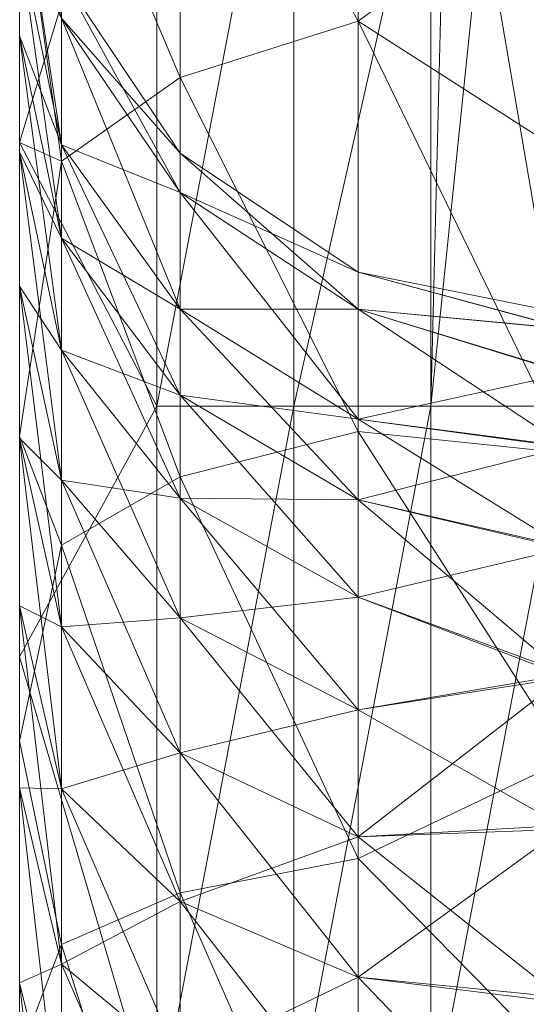
# Model space of a CAD drawing. Units: millimetres. Extents: x -22696 to -11405, y 1206 to 2940.
# Drawn here: x -17897 to -17890, y 2225 to 2239 of the extents above; entities that cross this region are included whole.
import ezdxf

# ---------------------------------------------------------------- set-up
doc = ezdxf.new("R2010")
doc.units = ezdxf.units.MM
doc.header["$LTSCALE"] = 5.08
doc.layers.add('Keine', color=7, linetype='Continuous', lineweight=9)

# ---------------------------------------------------------------- blocks, each defined once
blk = doc.blocks.new('Gruppe-2-1')
at = {"layer": 'Keine', "color": 7, "linetype": 'Continuous', "lineweight": 9}
for points in [[(-6811.341, -525.083, 71.194), (-6811.341, -526.486, 74.267), (-6811.341, -515.183, 75.857), (-6811.341, -525.083, 71.194)], [(-6811.341, -532.348, 82.498), (-6811.341, -534.793, 84.829), (-6811.341, -515.183, 89.429), (-6811.341, -532.348, 82.498)], [(-6811.341, -515.183, 89.429), (-6811.341, -534.793, 84.829), (-6811.341, -528.04, 103), (-6811.341, -515.183, 89.429)], [(-6811.341, -528.176, 77.193), (-6811.341, -530.135, 79.945), (-6811.341, -515.183, 75.857), (-6811.341, -528.176, 77.193)], [(-6811.341, -530.135, 79.945), (-6811.341, -532.348, 82.498), (-6811.341, -515.183, 89.429), (-6811.341, -530.135, 79.945)], [(-6811.341, -526.486, 74.267), (-6811.341, -528.176, 77.193), (-6811.341, -515.183, 75.857), (-6811.341, -526.486, 74.267)], [(-6811.341, -515.183, 89.429), (-6811.341, -528.04, 103), (-6811.341, -520.54, 103), (-6811.341, -515.183, 89.429)], [(-6811.341, -530.135, 79.945), (-6811.341, -515.183, 89.429), (-6811.341, -515.183, 75.857), (-6811.341, -530.135, 79.945)], [(-6811.341, -526.486, 41.733), (-6811.341, -515.183, 35.143), (-6811.341, -528.176, 38.807), (-6811.341, -526.486, 41.733)], [(-6811.341, -526.486, 41.733), (-6811.341, -525.083, 44.806), (-6811.341, -515.183, 35.143), (-6811.341, -526.486, 41.733)], [(-6811.341, -515.183, 35.143), (-6811.341, -530.135, 36.055), (-6811.341, -528.176, 38.807), (-6811.341, -515.183, 35.143)], [(-6811.341, -516.477, 24.728), (-6811.341, -530.135, 36.055), (-6811.341, -515.183, 35.143), (-6811.341, -516.477, 24.728)], [(-6811.341, -532.348, 33.502), (-6811.341, -530.135, 36.055), (-6811.341, -516.477, 24.728), (-6811.341, -532.348, 33.502)], [(-6811.341, -520.093, 21.524), (-6811.341, -532.348, 33.502), (-6811.341, -516.477, 24.728), (-6811.341, -520.093, 21.524)], [(-6811.341, -532.326, 21.571), (-6811.341, -532.348, 33.502), (-6811.341, -520.093, 21.524), (-6811.341, -532.326, 21.571)], [(-6811.341, -520.093, 21.524), (-6811.341, -523.956, 18.621), (-6811.341, -532.326, 21.571), (-6811.341, -520.093, 21.524)], [(-6811.341, -528.04, 103), (-6809.341, -521.425, 103), (-6811.341, -520.54, 103), (-6811.341, -528.04, 103)], [(-6806.402, -526.272, 8.566), (-6808.998, -521.563, 13.408), (-6806.402, -520.6, 11.966), (-6806.402, -526.272, 8.566)], [(-6806.402, -520.6, 11.966), (-6803.341, -524.04, 9.11), (-6806.402, -526.272, 8.566), (-6806.402, -520.6, 11.966)], [(-6809.341, -531.886, 103), (-6809.341, -521.425, 103), (-6811.341, -528.04, 103), (-6809.341, -531.886, 103)], [(-6809.341, -531.886, 103), (-6807.341, -521.425, 103), (-6809.341, -521.425, 103), (-6809.341, -531.886, 103)], [(-6809.341, -531.886, 103), (-6807.341, -531.886, 103), (-6807.341, -521.425, 103), (-6809.341, -531.886, 103)], [(-6805.341, -523.04, 103), (-6807.341, -521.425, 103), (-6807.341, -531.886, 103), (-6805.341, -523.04, 103)], [(-6808.998, -527.09, 10.096), (-6810.732, -523.005, 15.566), (-6808.998, -521.563, 13.408), (-6808.998, -527.09, 10.096)], [(-6806.402, -526.272, 8.566), (-6808.998, -527.09, 10.096), (-6808.998, -521.563, 13.408), (-6806.402, -526.272, 8.566)], [(-6811.341, -523.956, 18.621), (-6810.732, -523.005, 15.566), (-6810.732, -528.313, 12.385), (-6811.341, -523.956, 18.621)], [(-6808.998, -527.09, 10.096), (-6810.732, -528.313, 12.385), (-6810.732, -523.005, 15.566), (-6808.998, -527.09, 10.096)], [(-6807.341, -531.886, 103), (-6805.341, -531.886, 103), (-6805.341, -523.04, 103), (-6807.341, -531.886, 103)], [(-6805.341, -531.886, 103), (-6805.143, -523.908, 103), (-6805.341, -523.04, 103), (-6805.341, -531.886, 103)], [(-6811.341, -523.956, 18.621), (-6810.732, -528.313, 12.385), (-6811.341, -528.04, 16.038), (-6811.341, -523.956, 18.621)], [(-6811.341, -532.326, 21.571), (-6811.341, -523.956, 18.621), (-6811.341, -528.04, 16.038), (-6811.341, -532.326, 21.571)], [(-6810.732, -528.071, 70.414), (-6811.341, -523.978, 68.002), (-6810.732, -526.225, 64.328), (-6810.732, -528.071, 70.414)], [(-6810.732, -528.071, 70.414), (-6811.341, -525.083, 71.194), (-6811.341, -523.978, 68.002), (-6810.732, -528.071, 70.414)], [(-6805.341, -531.886, 103), (-6804.588, -524.604, 103), (-6805.143, -523.908, 103), (-6805.341, -531.886, 103)], [(-6806.402, -526.272, 8.566), (-6803.341, -524.04, 9.11), (-6803.341, -528.231, 6.882), (-6806.402, -526.272, 8.566)], [(-6805.341, -531.886, 103), (-6803.341, -531.886, 103), (-6804.588, -524.604, 103), (-6805.341, -531.886, 103)], [(-6803.341, -531.886, 103), (-6803.786, -524.99, 103), (-6804.588, -524.604, 103), (-6803.341, -531.886, 103)], [(-6810.732, -528.071, 45.586), (-6811.341, -525.083, 44.806), (-6811.341, -526.486, 41.733), (-6810.732, -528.071, 45.586)], [(-6810.732, -526.225, 51.672), (-6811.341, -525.083, 44.806), (-6810.732, -528.071, 45.586), (-6810.732, -526.225, 51.672)], [(-6810.732, -529.432, 73.291), (-6811.341, -525.083, 71.194), (-6810.732, -528.071, 70.414), (-6810.732, -529.432, 73.291)], [(-6810.732, -529.432, 73.291), (-6811.341, -526.486, 74.267), (-6811.341, -525.083, 71.194), (-6810.732, -529.432, 73.291)], [(-6808.998, -528.77, 52.178), (-6810.732, -525.602, 58), (-6810.732, -526.225, 51.672), (-6808.998, -528.77, 52.178)], [(-6808.998, -528.77, 52.178), (-6808.998, -528.197, 58), (-6810.732, -525.602, 58), (-6808.998, -528.77, 52.178)], [(-6808.998, -528.197, 58), (-6810.732, -526.225, 64.328), (-6810.732, -525.602, 58), (-6808.998, -528.197, 58)], [(-6810.732, -528.071, 45.586), (-6808.998, -528.77, 52.178), (-6810.732, -526.225, 51.672), (-6810.732, -528.071, 45.586)], [(-6808.998, -528.197, 58), (-6808.998, -528.77, 63.822), (-6810.732, -526.225, 64.328), (-6808.998, -528.197, 58)], [(-6810.732, -526.225, 64.328), (-6808.998, -530.469, 69.42), (-6810.732, -528.071, 70.414), (-6810.732, -526.225, 64.328)], [(-6810.732, -526.225, 64.328), (-6808.998, -528.77, 63.822), (-6808.998, -530.469, 69.42), (-6810.732, -526.225, 64.328)], [(-6806.402, -532.251, 5.739), (-6808.998, -527.09, 10.096), (-6806.402, -526.272, 8.566), (-6806.402, -532.251, 5.739)], [(-6806.402, -526.272, 8.566), (-6803.341, -532.567, 4.951), (-6806.402, -532.251, 5.739), (-6806.402, -526.272, 8.566)], [(-6806.402, -526.272, 8.566), (-6803.341, -528.231, 6.882), (-6803.341, -532.567, 4.951), (-6806.402, -526.272, 8.566)], [(-6810.732, -528.071, 45.586), (-6811.341, -526.486, 41.733), (-6810.732, -529.432, 42.709), (-6810.732, -528.071, 45.586)], [(-6810.732, -529.432, 42.709), (-6811.341, -526.486, 41.733), (-6811.341, -528.176, 38.807), (-6810.732, -529.432, 42.709)], [(-6810.732, -531.068, 76.022), (-6811.341, -526.486, 74.267), (-6810.732, -529.432, 73.291), (-6810.732, -531.068, 76.022)], [(-6810.732, -531.068, 76.022), (-6811.341, -528.176, 77.193), (-6811.341, -526.486, 74.267), (-6810.732, -531.068, 76.022)], [(-6808.998, -532.914, 7.341), (-6810.732, -528.313, 12.385), (-6808.998, -527.09, 10.096), (-6808.998, -532.914, 7.341)], [(-6806.402, -532.251, 5.739), (-6808.998, -532.914, 7.341), (-6808.998, -527.09, 10.096), (-6806.402, -532.251, 5.739)], [(-6810.732, -528.313, 12.385), (-6811.341, -532.319, 13.793), (-6811.341, -528.04, 16.038), (-6810.732, -528.313, 12.385)], [(-6811.341, -528.04, 103), (-6811.341, -537.448, 86.917), (-6811.341, -535.54, 103), (-6811.341, -528.04, 103)], [(-6811.341, -528.04, 103), (-6811.341, -534.793, 84.829), (-6811.341, -537.448, 86.917), (-6811.341, -528.04, 103)], [(-6811.341, -532.319, 13.793), (-6811.341, -532.326, 21.571), (-6811.341, -528.04, 16.038), (-6811.341, -532.319, 13.793)], [(-6809.341, -531.886, 103), (-6811.341, -528.04, 103), (-6811.341, -535.54, 103), (-6809.341, -531.886, 103)], [(-6810.732, -531.068, 39.978), (-6811.341, -528.176, 38.807), (-6811.341, -530.135, 36.055), (-6810.732, -531.068, 39.978)], [(-6810.732, -529.432, 42.709), (-6811.341, -528.176, 38.807), (-6810.732, -531.068, 39.978), (-6810.732, -529.432, 42.709)], [(-6810.732, -532.965, 78.579), (-6811.341, -528.176, 77.193), (-6810.732, -531.068, 76.022), (-6810.732, -532.965, 78.579)], [(-6810.732, -532.965, 78.579), (-6811.341, -530.135, 79.945), (-6811.341, -528.176, 77.193), (-6810.732, -532.965, 78.579)], [(-6810.732, -529.432, 42.709), (-6808.998, -530.469, 46.58), (-6810.732, -528.071, 45.586), (-6810.732, -529.432, 42.709)], [(-6810.732, -528.071, 45.586), (-6808.998, -530.469, 46.58), (-6808.998, -528.77, 52.178), (-6810.732, -528.071, 45.586)], [(-6810.732, -528.071, 70.414), (-6808.998, -531.721, 72.068), (-6810.732, -529.432, 73.291), (-6810.732, -528.071, 70.414)], [(-6810.732, -528.071, 70.414), (-6808.998, -530.469, 69.42), (-6808.998, -531.721, 72.068), (-6810.732, -528.071, 70.414)], [(-6810.732, -533.908, 9.739), (-6811.341, -532.319, 13.793), (-6810.732, -528.313, 12.385), (-6810.732, -533.908, 9.739)], [(-6808.998, -532.914, 7.341), (-6810.732, -533.908, 9.739), (-6810.732, -528.313, 12.385), (-6808.998, -532.914, 7.341)], [(-6808.998, -528.197, 58), (-6806.402, -530.471, 52.516), (-6806.402, -529.931, 58), (-6808.998, -528.197, 58)], [(-6808.998, -528.197, 58), (-6808.998, -528.77, 52.178), (-6806.402, -530.471, 52.516), (-6808.998, -528.197, 58)], [(-6806.402, -529.931, 58), (-6808.998, -528.77, 63.822), (-6808.998, -528.197, 58), (-6806.402, -529.931, 58)], [(-6808.998, -530.469, 46.58), (-6806.402, -530.471, 52.516), (-6808.998, -528.77, 52.178), (-6808.998, -530.469, 46.58)], [(-6806.402, -529.931, 58), (-6806.402, -530.471, 63.484), (-6808.998, -528.77, 63.822), (-6806.402, -529.931, 58)], [(-6808.998, -528.77, 63.822), (-6806.402, -532.071, 68.757), (-6808.998, -530.469, 69.42), (-6808.998, -528.77, 63.822)], [(-6808.998, -528.77, 63.822), (-6806.402, -530.471, 63.484), (-6806.402, -532.071, 68.757), (-6808.998, -528.77, 63.822)], [(-6810.732, -531.068, 39.978), (-6808.998, -531.721, 43.932), (-6810.732, -529.432, 42.709), (-6810.732, -531.068, 39.978)], [(-6810.732, -529.432, 42.709), (-6808.998, -531.721, 43.932), (-6808.998, -530.469, 46.58), (-6810.732, -529.432, 42.709)], [(-6810.732, -529.432, 73.291), (-6808.998, -533.226, 74.58), (-6810.732, -531.068, 76.022), (-6810.732, -529.432, 73.291)], [(-6810.732, -529.432, 73.291), (-6808.998, -531.721, 72.068), (-6808.998, -533.226, 74.58), (-6810.732, -529.432, 73.291)], [(-6803.341, -530.757, 54.553), (-6806.402, -529.931, 58), (-6806.402, -530.471, 52.516), (-6803.341, -530.757, 54.553)], [(-6806.402, -529.931, 58), (-6803.341, -530.757, 54.553), (-6803.341, -530.54, 58), (-6806.402, -529.931, 58)], [(-6806.402, -530.471, 63.484), (-6806.402, -529.931, 58), (-6803.341, -530.759, 61.461), (-6806.402, -530.471, 63.484)], [(-6806.402, -529.931, 58), (-6803.341, -530.54, 58), (-6803.341, -530.759, 61.461), (-6806.402, -529.931, 58)], [(-6811.341, -532.348, 33.502), (-6810.732, -532.965, 37.421), (-6811.341, -530.135, 36.055), (-6811.341, -532.348, 33.502)], [(-6810.732, -531.068, 39.978), (-6811.341, -530.135, 36.055), (-6810.732, -532.965, 37.421), (-6810.732, -531.068, 39.978)], [(-6810.732, -535.103, 80.938), (-6811.341, -530.135, 79.945), (-6810.732, -532.965, 78.579), (-6810.732, -535.103, 80.938)], [(-6810.732, -535.103, 80.938), (-6811.341, -532.348, 82.498), (-6811.341, -530.135, 79.945), (-6810.732, -535.103, 80.938)], [(-6808.998, -531.721, 43.932), (-6806.402, -532.071, 47.243), (-6808.998, -530.469, 46.58), (-6808.998, -531.721, 43.932)], [(-6808.998, -530.469, 46.58), (-6806.402, -532.071, 47.243), (-6806.402, -530.471, 52.516), (-6808.998, -530.469, 46.58)], [(-6808.998, -530.469, 69.42), (-6806.402, -533.25, 71.25), (-6808.998, -531.721, 72.068), (-6808.998, -530.469, 69.42)], [(-6808.998, -530.469, 69.42), (-6806.402, -532.071, 68.757), (-6806.402, -533.25, 71.25), (-6808.998, -530.469, 69.42)], [(-6803.341, -531.404, 51.161), (-6806.402, -530.471, 52.516), (-6806.402, -532.071, 47.243), (-6803.341, -531.404, 51.161)], [(-6803.341, -531.404, 51.161), (-6803.341, -530.757, 54.553), (-6806.402, -530.471, 52.516), (-6803.341, -531.404, 51.161)], [(-6806.402, -530.471, 63.484), (-6803.341, -530.759, 61.461), (-6803.341, -531.411, 64.866), (-6806.402, -530.471, 63.484)], [(-6803.341, -532.487, 68.163), (-6806.402, -530.471, 63.484), (-6803.341, -531.411, 64.866), (-6803.341, -532.487, 68.163)], [(-6803.341, -532.487, 68.163), (-6806.402, -532.071, 68.757), (-6806.402, -530.471, 63.484), (-6803.341, -532.487, 68.163)], [(-6810.732, -532.965, 37.421), (-6808.998, -533.226, 41.42), (-6810.732, -531.068, 39.978), (-6810.732, -532.965, 37.421)], [(-6810.732, -531.068, 39.978), (-6808.998, -533.226, 41.42), (-6808.998, -531.721, 43.932), (-6810.732, -531.068, 39.978)], [(-6810.732, -531.068, 76.022), (-6808.998, -534.971, 76.932), (-6810.732, -532.965, 78.579), (-6810.732, -531.068, 76.022)], [(-6810.732, -531.068, 76.022), (-6808.998, -533.226, 74.58), (-6808.998, -534.971, 76.932), (-6810.732, -531.068, 76.022)], [(-6803.341, -531.404, 51.161), (-6806.402, -532.071, 47.243), (-6803.341, -532.471, 47.877), (-6803.341, -531.404, 51.161)], [(-6808.998, -533.226, 41.42), (-6806.402, -533.25, 44.75), (-6808.998, -531.721, 43.932), (-6808.998, -533.226, 41.42)], [(-6808.998, -531.721, 43.932), (-6806.402, -533.25, 44.75), (-6806.402, -532.071, 47.243), (-6808.998, -531.721, 43.932)], [(-6808.998, -531.721, 72.068), (-6806.402, -534.668, 73.617), (-6808.998, -533.226, 74.58), (-6808.998, -531.721, 72.068)], [(-6808.998, -531.721, 72.068), (-6806.402, -533.25, 71.25), (-6806.402, -534.668, 73.617), (-6808.998, -531.721, 72.068)], [(-6809.341, -542.348, 103), (-6809.341, -531.886, 103), (-6811.341, -535.54, 103), (-6809.341, -542.348, 103)], [(-6809.341, -542.348, 103), (-6807.341, -531.886, 103), (-6809.341, -531.886, 103), (-6809.341, -542.348, 103)], [(-6809.341, -542.348, 103), (-6807.341, -542.348, 103), (-6807.341, -531.886, 103), (-6809.341, -542.348, 103)], [(-6807.341, -542.348, 103), (-6805.341, -531.886, 103), (-6807.341, -531.886, 103), (-6807.341, -542.348, 103)], [(-6807.341, -542.348, 103), (-6805.341, -542.348, 103), (-6805.341, -531.886, 103), (-6807.341, -542.348, 103)], [(-6805.341, -542.348, 103), (-6803.341, -531.886, 103), (-6805.341, -531.886, 103), (-6805.341, -542.348, 103)], [(-6805.341, -542.348, 103), (-6803.341, -542.348, 103), (-6803.341, -531.886, 103), (-6805.341, -542.348, 103)], [(-6803.341, -532.471, 47.877), (-6806.402, -532.071, 47.243), (-6806.402, -533.25, 44.75), (-6803.341, -532.471, 47.877)], [(-6803.341, -533.969, 71.298), (-6806.402, -532.071, 68.757), (-6803.341, -532.487, 68.163), (-6803.341, -533.969, 71.298)], [(-6803.341, -533.969, 71.298), (-6806.402, -533.25, 71.25), (-6806.402, -532.071, 68.757), (-6803.341, -533.969, 71.298)], [(-6810.732, -533.908, 9.739), (-6811.341, -536.764, 11.899), (-6811.341, -532.319, 13.793), (-6810.732, -533.908, 9.739)], [(-6811.341, -536.764, 11.899), (-6811.341, -532.326, 21.571), (-6811.341, -532.319, 13.793), (-6811.341, -536.764, 11.899)], [(-6811.341, -566.612, 21.571), (-6811.341, -532.326, 21.571), (-6811.341, -546.039, 9.213), (-6811.341, -566.612, 21.571)], [(-6811.341, -540.29, 27.256), (-6811.341, -537.448, 29.083), (-6811.341, -532.326, 21.571), (-6811.341, -540.29, 27.256)], [(-6811.341, -549.671, 23.501), (-6811.341, -546.429, 24.452), (-6811.341, -532.326, 21.571), (-6811.341, -549.671, 23.501)], [(-6811.341, -532.326, 21.571), (-6811.341, -546.429, 24.452), (-6811.341, -543.293, 25.708), (-6811.341, -532.326, 21.571)], [(-6811.341, -532.326, 21.571), (-6811.341, -543.293, 25.708), (-6811.341, -540.29, 27.256), (-6811.341, -532.326, 21.571)], [(-6811.341, -552.988, 22.861), (-6811.341, -549.671, 23.501), (-6811.341, -532.326, 21.571), (-6811.341, -552.988, 22.861)], [(-6811.341, -532.326, 21.571), (-6811.341, -534.793, 31.171), (-6811.341, -532.348, 33.502), (-6811.341, -532.326, 21.571)], [(-6811.341, -532.326, 21.571), (-6811.341, -537.448, 29.083), (-6811.341, -534.793, 31.171), (-6811.341, -532.326, 21.571)], [(-6811.341, -532.326, 21.571), (-6811.341, -556.351, 22.54), (-6811.341, -552.988, 22.861), (-6811.341, -532.326, 21.571)], [(-6811.341, -566.612, 21.571), (-6811.341, -556.351, 22.54), (-6811.341, -532.326, 21.571), (-6811.341, -566.612, 21.571)], [(-6811.341, -541.347, 10.369), (-6811.341, -546.039, 9.213), (-6811.341, -532.326, 21.571), (-6811.341, -541.347, 10.369)], [(-6811.341, -532.326, 21.571), (-6811.341, -536.764, 11.899), (-6811.341, -541.347, 10.369), (-6811.341, -532.326, 21.571)], [(-6806.402, -538.478, 3.511), (-6808.998, -532.914, 7.341), (-6806.402, -532.251, 5.739), (-6806.402, -538.478, 3.511)], [(-6806.402, -532.251, 5.739), (-6803.341, -537.027, 3.328), (-6806.402, -538.478, 3.511), (-6806.402, -532.251, 5.739)], [(-6806.402, -532.251, 5.739), (-6803.341, -532.567, 4.951), (-6803.341, -537.027, 3.328), (-6806.402, -532.251, 5.739)], [(-6811.341, -534.793, 31.171), (-6810.732, -535.103, 35.062), (-6811.341, -532.348, 33.502), (-6811.341, -534.793, 31.171)], [(-6811.341, -532.348, 33.502), (-6810.732, -535.103, 35.062), (-6810.732, -532.965, 37.421), (-6811.341, -532.348, 33.502)], [(-6810.732, -537.461, 83.075), (-6811.341, -532.348, 82.498), (-6810.732, -535.103, 80.938), (-6810.732, -537.461, 83.075)], [(-6810.732, -537.461, 83.075), (-6811.341, -534.793, 84.829), (-6811.341, -532.348, 82.498), (-6810.732, -537.461, 83.075)], [(-6803.341, -532.471, 47.877), (-6806.402, -533.25, 44.75), (-6803.341, -533.942, 44.752), (-6803.341, -532.471, 47.877)], [(-6808.998, -538.981, 5.17), (-6810.732, -533.908, 9.739), (-6808.998, -532.914, 7.341), (-6808.998, -538.981, 5.17)], [(-6806.402, -538.478, 3.511), (-6808.998, -538.981, 5.17), (-6808.998, -532.914, 7.341), (-6806.402, -538.478, 3.511)], [(-6810.732, -535.103, 35.062), (-6808.998, -534.971, 39.068), (-6810.732, -532.965, 37.421), (-6810.732, -535.103, 35.062)], [(-6810.732, -532.965, 37.421), (-6808.998, -534.971, 39.068), (-6808.998, -533.226, 41.42), (-6810.732, -532.965, 37.421)], [(-6810.732, -532.965, 78.579), (-6808.998, -536.938, 79.102), (-6810.732, -535.103, 80.938), (-6810.732, -532.965, 78.579)], [(-6810.732, -532.965, 78.579), (-6808.998, -534.971, 76.932), (-6808.998, -536.938, 79.102), (-6810.732, -532.965, 78.579)], [(-6808.998, -534.971, 39.068), (-6806.402, -534.668, 42.383), (-6808.998, -533.226, 41.42), (-6808.998, -534.971, 39.068)], [(-6808.998, -533.226, 41.42), (-6806.402, -534.668, 42.383), (-6806.402, -533.25, 44.75), (-6808.998, -533.226, 41.42)], [(-6808.998, -533.226, 74.58), (-6806.402, -536.312, 75.832), (-6808.998, -534.971, 76.932), (-6808.998, -533.226, 74.58)], [(-6808.998, -533.226, 74.58), (-6806.402, -534.668, 73.617), (-6806.402, -536.312, 75.832), (-6808.998, -533.226, 74.58)], [(-6803.341, -533.942, 44.752), (-6806.402, -533.25, 44.75), (-6806.402, -534.668, 42.383), (-6803.341, -533.942, 44.752)], [(-6803.341, -535.834, 74.221), (-6806.402, -533.25, 71.25), (-6803.341, -533.969, 71.298), (-6803.341, -535.834, 74.221)], [(-6803.341, -535.834, 74.221), (-6806.402, -534.668, 73.617), (-6806.402, -533.25, 71.25), (-6803.341, -535.834, 74.221)], [(-6811.341, -536.764, 11.899), (-6810.732, -533.908, 9.739), (-6810.732, -539.734, 7.654), (-6811.341, -536.764, 11.899)], [(-6808.998, -538.981, 5.17), (-6810.732, -539.734, 7.654), (-6810.732, -533.908, 9.739), (-6808.998, -538.981, 5.17)], [(-6803.341, -533.942, 44.752), (-6806.402, -534.668, 42.383), (-6803.341, -535.792, 41.836), (-6803.341, -533.942, 44.752)], [(-6808.998, -534.971, 39.068), (-6806.402, -536.312, 40.168), (-6806.402, -534.668, 42.383), (-6808.998, -534.971, 39.068)], [(-6803.341, -535.792, 41.836), (-6806.402, -534.668, 42.383), (-6806.402, -536.312, 40.168), (-6803.341, -535.792, 41.836)], [(-6803.341, -535.834, 74.221), (-6806.402, -536.312, 75.832), (-6806.402, -534.668, 73.617), (-6803.341, -535.834, 74.221)], [(-6810.732, -537.461, 32.925), (-6811.341, -534.793, 31.171), (-6811.341, -537.448, 29.083), (-6810.732, -537.461, 32.925)], [(-6811.341, -534.793, 31.171), (-6810.732, -537.461, 32.925), (-6810.732, -535.103, 35.062), (-6811.341, -534.793, 31.171)], [(-6811.341, -534.793, 84.829), (-6810.732, -540.018, 84.972), (-6811.341, -537.448, 86.917), (-6811.341, -534.793, 84.829)], [(-6811.341, -534.793, 84.829), (-6810.732, -537.461, 83.075), (-6810.732, -540.018, 84.972), (-6811.341, -534.793, 84.829)], [(-6810.732, -535.103, 35.062), (-6808.998, -536.938, 36.898), (-6808.998, -534.971, 39.068), (-6810.732, -535.103, 35.062)], [(-6808.998, -536.938, 36.898), (-6806.402, -536.312, 40.168), (-6808.998, -534.971, 39.068), (-6808.998, -536.938, 36.898)], [(-6808.998, -534.971, 76.932), (-6806.402, -538.164, 77.876), (-6808.998, -536.938, 79.102), (-6808.998, -534.971, 76.932)], [(-6808.998, -534.971, 76.932), (-6806.402, -536.312, 75.832), (-6806.402, -538.164, 77.876), (-6808.998, -534.971, 76.932)], [(-6810.732, -537.461, 32.925), (-6808.998, -536.938, 36.898), (-6810.732, -535.103, 35.062), (-6810.732, -537.461, 32.925)], [(-6810.732, -535.103, 80.938), (-6808.998, -539.108, 81.069), (-6810.732, -537.461, 83.075), (-6810.732, -535.103, 80.938)], [(-6810.732, -535.103, 80.938), (-6808.998, -536.938, 79.102), (-6808.998, -539.108, 81.069), (-6810.732, -535.103, 80.938)], [(-6811.341, -543.04, 103), (-6811.341, -535.54, 103), (-6811.341, -543.293, 90.292), (-6811.341, -543.04, 103)], [(-6811.341, -535.54, 103), (-6811.341, -537.448, 86.917), (-6811.341, -540.29, 88.744), (-6811.341, -535.54, 103)], [(-6811.341, -535.54, 103), (-6811.341, -540.29, 88.744), (-6811.341, -543.293, 90.292), (-6811.341, -535.54, 103)], [(-6809.341, -542.348, 103), (-6811.341, -535.54, 103), (-6811.341, -543.04, 103), (-6809.341, -542.348, 103)], [(-6803.341, -535.792, 41.836), (-6806.402, -538.164, 38.124), (-6803.341, -537.994, 39.175), (-6803.341, -535.792, 41.836)], [(-6803.341, -535.792, 41.836), (-6806.402, -536.312, 40.168), (-6806.402, -538.164, 38.124), (-6803.341, -535.792, 41.836)], [(-6803.341, -538.052, 76.887), (-6806.402, -536.312, 75.832), (-6803.341, -535.834, 74.221), (-6803.341, -538.052, 76.887)], [(-6808.998, -536.938, 36.898), (-6806.402, -538.164, 38.124), (-6806.402, -536.312, 40.168), (-6808.998, -536.938, 36.898)], [(-6803.341, -538.052, 76.887), (-6806.402, -538.164, 77.876), (-6806.402, -536.312, 75.832), (-6803.341, -538.052, 76.887)], [(-6811.341, -536.764, 11.899), (-6810.732, -539.734, 7.654), (-6811.341, -541.347, 10.369), (-6811.341, -536.764, 11.899)], [(-6810.732, -537.461, 32.925), (-6808.998, -539.108, 34.931), (-6808.998, -536.938, 36.898), (-6810.732, -537.461, 32.925)], [(-6808.998, -539.108, 34.931), (-6806.402, -538.164, 38.124), (-6808.998, -536.938, 36.898), (-6808.998, -539.108, 34.931)], [(-6808.998, -536.938, 79.102), (-6806.402, -540.208, 79.729), (-6808.998, -539.108, 81.069), (-6808.998, -536.938, 79.102)], [(-6808.998, -536.938, 79.102), (-6806.402, -538.164, 77.876), (-6806.402, -540.208, 79.729), (-6808.998, -536.938, 79.102)], [(-6806.402, -538.478, 3.511), (-6803.341, -537.027, 3.328), (-6803.341, -541.589, 2.02), (-6806.402, -538.478, 3.511)], [(-6810.732, -540.018, 31.028), (-6811.341, -537.448, 29.083), (-6811.341, -540.29, 27.256), (-6810.732, -540.018, 31.028)], [(-6810.732, -537.461, 32.925), (-6811.341, -537.448, 29.083), (-6810.732, -540.018, 31.028), (-6810.732, -537.461, 32.925)], [(-6810.732, -542.749, 86.608), (-6811.341, -537.448, 86.917), (-6810.732, -540.018, 84.972), (-6810.732, -542.749, 86.608)], [(-6810.732, -542.749, 86.608), (-6811.341, -540.29, 88.744), (-6811.341, -537.448, 86.917), (-6810.732, -542.749, 86.608)], [(-6810.732, -540.018, 31.028), (-6808.998, -539.108, 34.931), (-6810.732, -537.461, 32.925), (-6810.732, -540.018, 31.028)], [(-6810.732, -537.461, 83.075), (-6808.998, -541.46, 82.814), (-6810.732, -540.018, 84.972), (-6810.732, -537.461, 83.075)], [(-6810.732, -537.461, 83.075), (-6808.998, -539.108, 81.069), (-6808.998, -541.46, 82.814), (-6810.732, -537.461, 83.075)], [(-6803.341, -537.994, 39.175), (-6806.402, -540.208, 36.271), (-6803.341, -540.511, 36.811), (-6803.341, -537.994, 39.175)], [(-6803.341, -537.994, 39.175), (-6806.402, -538.164, 38.124), (-6806.402, -540.208, 36.271), (-6803.341, -537.994, 39.175)], [(-6803.341, -540.587, 79.252), (-6806.402, -538.164, 77.876), (-6803.341, -538.052, 76.887), (-6803.341, -540.587, 79.252)], [(-6808.998, -539.108, 34.931), (-6806.402, -540.208, 36.271), (-6806.402, -538.164, 38.124), (-6808.998, -539.108, 34.931)], [(-6803.341, -540.587, 79.252), (-6806.402, -540.208, 79.729), (-6806.402, -538.164, 77.876), (-6803.341, -540.587, 79.252)], [(-6806.402, -544.893, 1.904), (-6808.998, -538.981, 5.17), (-6806.402, -538.478, 3.511), (-6806.402, -544.893, 1.904)], [(-6806.402, -538.478, 3.511), (-6803.341, -541.589, 2.02), (-6806.402, -544.893, 1.904), (-6806.402, -538.478, 3.511)], [(-6808.998, -545.231, 3.605), (-6810.732, -539.734, 7.654), (-6808.998, -538.981, 5.17), (-6808.998, -545.231, 3.605)], [(-6806.402, -544.893, 1.904), (-6808.998, -545.231, 3.605), (-6808.998, -538.981, 5.17), (-6806.402, -544.893, 1.904)], [(-6810.732, -540.018, 31.028), (-6808.998, -541.46, 33.186), (-6808.998, -539.108, 34.931), (-6810.732, -540.018, 31.028)], [(-6808.998, -541.46, 33.186), (-6806.402, -540.208, 36.271), (-6808.998, -539.108, 34.931), (-6808.998, -541.46, 33.186)], [(-6808.998, -539.108, 81.069), (-6806.402, -542.424, 81.372), (-6808.998, -541.46, 82.814), (-6808.998, -539.108, 81.069)], [(-6808.998, -539.108, 81.069), (-6806.402, -540.208, 79.729), (-6806.402, -542.424, 81.372), (-6808.998, -539.108, 81.069)], [(-6811.341, -541.347, 10.369), (-6810.732, -539.734, 7.654), (-6810.732, -545.737, 6.15), (-6811.341, -541.347, 10.369)], [(-6808.998, -545.231, 3.605), (-6810.732, -545.737, 6.15), (-6810.732, -539.734, 7.654), (-6808.998, -545.231, 3.605)], [(-6810.732, -540.018, 31.028), (-6811.341, -540.29, 27.256), (-6810.732, -542.749, 29.392), (-6810.732, -540.018, 31.028)], [(-6810.732, -542.749, 29.392), (-6808.998, -541.46, 33.186), (-6810.732, -540.018, 31.028), (-6810.732, -542.749, 29.392)], [(-6810.732, -540.018, 84.972), (-6808.998, -543.972, 84.319), (-6810.732, -542.749, 86.608), (-6810.732, -540.018, 84.972)], [(-6810.732, -540.018, 84.972), (-6808.998, -541.46, 82.814), (-6808.998, -543.972, 84.319), (-6810.732, -540.018, 84.972)], [(-6808.998, -541.46, 33.186), (-6806.402, -542.424, 34.628), (-6806.402, -540.208, 36.271), (-6808.998, -541.46, 33.186)], [(-6803.341, -540.511, 36.811), (-6806.402, -540.208, 36.271), (-6806.402, -542.424, 34.628), (-6803.341, -540.511, 36.811)], [(-6806.402, -540.208, 79.729), (-6803.341, -543.401, 81.279), (-6806.402, -542.424, 81.372), (-6806.402, -540.208, 79.729)], [(-6806.402, -540.208, 79.729), (-6803.341, -540.587, 79.252), (-6803.341, -543.401, 81.279), (-6806.402, -540.208, 79.729)], [(-6810.732, -542.749, 29.392), (-6811.341, -540.29, 27.256), (-6811.341, -543.293, 25.708), (-6810.732, -542.749, 29.392)], [(-6810.732, -545.626, 87.969), (-6811.341, -540.29, 88.744), (-6810.732, -542.749, 86.608), (-6810.732, -545.626, 87.969)], [(-6810.732, -545.626, 87.969), (-6811.341, -543.293, 90.292), (-6811.341, -540.29, 88.744), (-6810.732, -545.626, 87.969)]]:
    blk.add_polyline3d(points, dxfattribs=at)

msp = doc.modelspace()

# ---------------------------------------------------------------- block references
at = {"layer": 'Keine', "color": 7}
msp.add_blockref('Gruppe-2-1', (-11085.784, 2765.152), dxfattribs=at)

doc.saveas('drawing.dxf')
